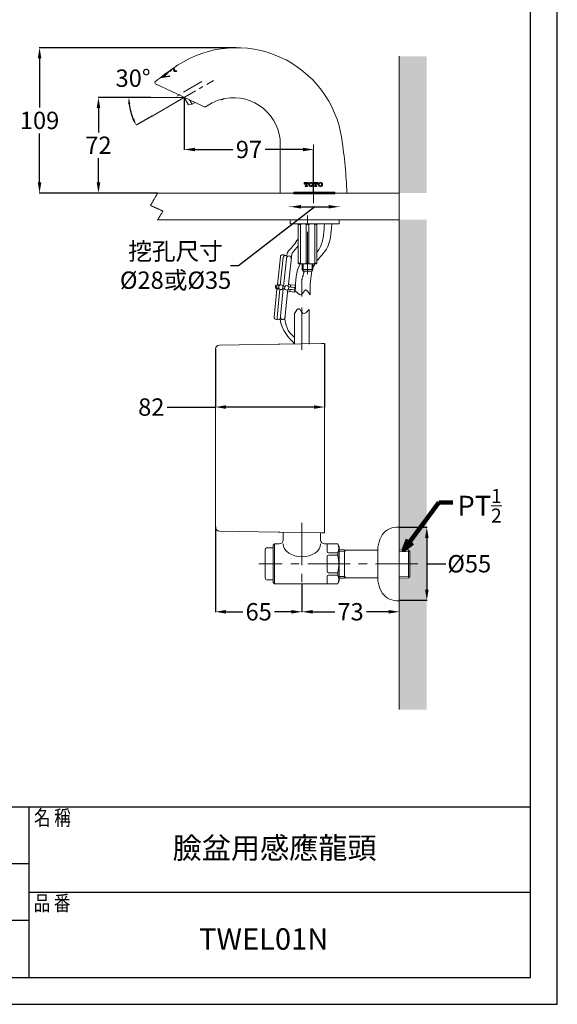
# Model space of a CAD drawing. Units: millimetres. Extents: x 0 to 852, y 0 to 1188.
# Drawn here: x 437 to 840, y 0 to 737 of the extents above; entities that cross this region are included whole.
import ezdxf
from ezdxf.enums import TextEntityAlignment as Align

# ---------------------------------------------------------------- set-up
doc = ezdxf.new("R2010")
doc.units = ezdxf.units.MM
doc.header["$PDMODE"] = 3
doc.linetypes.add('CENTER', pattern=[50.8, 31.75, -6.35, 6.35, -6.35])
doc.linetypes.add('HIDDEN', pattern=[0.375, 0.25, -0.125])
for name, color, linetype, lineweight in [('中心線', 2, 'CENTER', 0), ('標註線', 7, 'Continuous', 0), ('標註線 @ 1', 7, 'Continuous', 0), ('牆壁線', 4, 'Continuous', 0), ('虛線', 6, 'HIDDEN', 5)]:
    doc.layers.add(name, color=color, linetype=linetype, lineweight=lineweight)
doc.layers.add('繪圖線', color=7, linetype='Continuous')
doc.styles.add('AEH', font='simplex.shx', dxfattribs={"width": 0.8, "bigfont": 'chineset.shx'})
doc.styles.get("Standard").update_dxf_attribs({"font": 'Microsoft JhengHei.ttf', "height": 13})
doc.dimstyles.get("Standard").update_dxf_attribs({"dimtxt": 13, "dimasz": 8, "dimexe": 0.18, "dimexo": 0.0625, "dimgap": 3, "dimtad": 0, "dimtih": 1, "dimtoh": 1, "dimdec": 0, "dimzin": 0, "dimdsep": 46, "dimtxsty": 'Standard', "dimcen": 0.09, "dimadec": 0, "dimazin": 0, "dimtfac": 1, "dimtdec": 0, "dimtofl": 0, "dimtmove": 1, "dimatfit": 3, "dimfxl": 0, "dimtolj": 1, "dimtzin": 0, "dimarcsym": 0})

# ---------------------------------------------------------------- blocks, each defined once
blk = doc.blocks.new('*D26')
at = {"layer": 'Defpoints', "color": 0, "lineweight": 0}
for p in [(599.38, 716.54), (451.93, 607.59), (540.41, 607.59)]:
    blk.add_point(p, dxfattribs=at)
at = {"layer": '標註線', "color": 0, "lineweight": -2}
for p, q in [((599.32, 716.54), (451.75, 716.54)), ((451.93, 708.54), (451.93, 671.82)), ((451.93, 615.59), (451.93, 652.31)), ((540.34, 607.59), (451.75, 607.59))]:
    blk.add_line(p, q, dxfattribs=at)
at = {"layer": '標註線', "color": 0, "lineweight": 0}
for points in [[(450.59, 708.54), (453.26, 708.54), (451.93, 716.54)], [(450.59, 615.59), (453.26, 615.59), (451.93, 607.59)]]:
    blk.add_solid(points, dxfattribs=at)
at = {"layer": '標註線', "color": 0, "lineweight": 0, "insert": (451.93, 662.07), "char_height": 13, "attachment_point": 5}
blk.add_mtext('\\A1;109', dxfattribs=at)
blk = doc.blocks.new('*D27')
at = {"layer": 'Defpoints', "color": 0, "lineweight": 0}
for p in [(528.12, 679.28), (496.08, 607.59), (540.41, 607.59)]:
    blk.add_point(p, dxfattribs=at)
at = {"layer": '標註線', "color": 0, "lineweight": -2}
for p, q in [((528.05, 679.28), (495.9, 679.28)), ((496.08, 671.28), (496.08, 653.05)), ((496.08, 615.59), (496.08, 633.83)), ((540.34, 607.59), (495.9, 607.59))]:
    blk.add_line(p, q, dxfattribs=at)
at = {"layer": '標註線', "color": 0, "lineweight": 0}
for points in [[(494.75, 671.28), (497.41, 671.28), (496.08, 679.28)], [(494.75, 615.59), (497.41, 615.59), (496.08, 607.59)]]:
    blk.add_solid(points, dxfattribs=at)
at = {"layer": '標註線', "color": 0, "lineweight": 0, "insert": (496.08, 643.44), "char_height": 13, "attachment_point": 5}
blk.add_mtext('\\A1;72', dxfattribs=at)
blk = doc.blocks.new('*D28')
at = {"layer": 'Defpoints', "color": 0, "lineweight": 0}
for p in [(535.38, 679.28), (560.39, 679.28), (555.18, 676.28), (521.33, 665.07), (536.25, 665.34)]:
    blk.add_point(p, dxfattribs=at)
at = {"layer": '標註線', "color": 0, "lineweight": -2}
for p, q in [((535.31, 679.28), (518.65, 679.28)), ((536.2, 665.31), (524.24, 658.41))]:
    blk.add_line(p, q, dxfattribs=at)
blk.add_arc((560.39, 679.28), 41.57, 186.89572, 203.10429, dxfattribs=at)
at = {"layer": '標註線', "color": 0, "lineweight": 0}
for points in [[(518.29, 674.24), (519.96, 674.34), (518.83, 679.28)], [(522.91, 663.34), (521.41, 662.6), (524.39, 658.5)]]:
    blk.add_solid(points, dxfattribs=at)
at = {"layer": '標註線', "color": 0, "lineweight": 0, "insert": (522.04, 693.71), "char_height": 13, "attachment_point": 5}
blk.add_mtext('\\A1;30°', dxfattribs=at)
blk = doc.blocks.new('*D29')
at = {"layer": 'Defpoints', "color": 0, "lineweight": 0}
for p in [(560.39, 679.28), (657.35, 640.28), (657.35, 607.59)]:
    blk.add_point(p, dxfattribs=at)
at = {"layer": '標註線', "color": 0, "lineweight": -2}
for p, q in [((560.39, 679.22), (560.39, 640.1)), ((568.39, 640.28), (596.77, 640.28)), ((649.35, 640.28), (620.97, 640.28)), ((657.35, 607.66), (657.35, 640.46))]:
    blk.add_line(p, q, dxfattribs=at)
at = {"layer": '標註線', "color": 0, "lineweight": 0}
for points in [[(568.39, 641.61), (568.39, 638.94), (560.39, 640.28)], [(649.35, 641.61), (649.35, 638.94), (657.35, 640.28)]]:
    blk.add_solid(points, dxfattribs=at)
at = {"layer": '標註線', "color": 0, "lineweight": 0, "insert": (608.87, 640.28), "char_height": 13, "attachment_point": 5}
blk.add_mtext('\\A1;97', dxfattribs=at)
blk = doc.blocks.new('*D30')
at = {"layer": 'Defpoints', "color": 0, "lineweight": 0}
for p in [(676.54, 597.39), (639.86, 597.28), (676.54, 597.28)]:
    blk.add_point(p, dxfattribs=at)
at = {"layer": '標註線', "color": 0, "lineweight": -2}
for p, q in [((658.2, 597.39), (600.93, 553.23)), ((639.86, 597.35), (639.86, 597.57)), ((647.86, 597.39), (668.54, 597.39)), ((676.54, 597.35), (676.54, 597.57)), ((600.93, 553.23), (594.93, 553.23))]:
    blk.add_line(p, q, dxfattribs=at)
at = {"layer": '標註線', "color": 0, "lineweight": 0}
for points in [[(647.86, 598.72), (647.86, 596.05), (639.86, 597.39)], [(668.54, 598.72), (668.54, 596.05), (676.54, 597.39)]]:
    blk.add_solid(points, dxfattribs=at)
at = {"layer": '標註線', "color": 0, "lineweight": 0, "insert": (553.88, 553.23), "char_height": 13, "attachment_point": 5}
blk.add_mtext('\\A1;挖孔尺寸\\P{\\fISOCPEUR|b0|i0|c0|p34;%%C}28或{\\fISOCPEUR|b0|i0|c0|p34;%%C35}', dxfattribs=at)
blk = doc.blocks.new('*D31')
at = {"layer": 'Defpoints', "color": 0, "lineweight": 0}
for p in [(665.55, 495.06), (583.76, 490.7), (583.76, 447.35)]:
    blk.add_point(p, dxfattribs=at)
at = {"layer": '標註線', "color": 0, "lineweight": -2}
for p, q in [((665.55, 495), (665.55, 447.17)), ((583.76, 490.64), (583.76, 447.17)), ((547.58, 447.35), (583.76, 447.35)), ((657.55, 447.35), (591.76, 447.35))]:
    blk.add_line(p, q, dxfattribs=at)
at = {"layer": '標註線', "color": 0, "lineweight": 0}
for points in [[(591.76, 448.69), (591.76, 446.02), (583.76, 447.35)], [(657.55, 448.69), (657.55, 446.02), (665.55, 447.35)]]:
    blk.add_solid(points, dxfattribs=at)
at = {"layer": '標註線', "color": 0, "lineweight": 0, "insert": (535.67, 447.35), "char_height": 13, "attachment_point": 5}
blk.add_mtext('\\A1;82', dxfattribs=at)
blk = doc.blocks.new('*D24')
at = {"layer": 'Defpoints', "color": 0, "lineweight": 0}
for p in [(721.55, 357.35), (721.55, 302.62), (742.19, 302.62)]:
    blk.add_point(p, dxfattribs=at)
at = {"layer": '標註線', "color": 0, "lineweight": -2}
for p, q in [((721.62, 357.35), (742.37, 357.35)), ((742.19, 349.35), (742.19, 310.62)), ((742.19, 329.99), (750.44, 329.99)), ((750.44, 329.99), (756.44, 329.99)), ((721.62, 302.62), (742.37, 302.62))]:
    blk.add_line(p, q, dxfattribs=at)
at = {"layer": '標註線', "color": 0, "lineweight": 0}
for points in [[(740.86, 349.35), (743.53, 349.35), (742.19, 357.35)], [(740.86, 310.62), (743.53, 310.62), (742.19, 302.62)]]:
    blk.add_solid(points, dxfattribs=at)
at = {"layer": '標註線', "color": 0, "lineweight": 0, "insert": (773.98, 329.99), "char_height": 13, "attachment_point": 5}
blk.add_mtext('\\A1;%%C55', dxfattribs=at)
blk = doc.blocks.new('*D42')
at = {"layer": 'Defpoints', "color": 0, "lineweight": 0}
for p in [(648.55, 305.94), (721.55, 294.02), (721.55, 294.02)]:
    blk.add_point(p, dxfattribs=at)
at = {"layer": '標註線', "color": 0, "lineweight": -2}
for p, q in [((648.55, 305.88), (648.55, 293.84)), ((656.55, 294.02), (673.14, 294.02)), ((713.55, 294.02), (696.97, 294.02)), ((721.55, 294.08), (721.55, 294.2))]:
    blk.add_line(p, q, dxfattribs=at)
at = {"layer": '標註線', "color": 0, "lineweight": 0}
for points in [[(656.55, 295.35), (656.55, 292.68), (648.55, 294.02)], [(713.55, 295.35), (713.55, 292.68), (721.55, 294.02)]]:
    blk.add_solid(points, dxfattribs=at)
at = {"layer": '標註線', "color": 0, "lineweight": 0, "insert": (685.05, 294.02), "char_height": 13, "attachment_point": 5}
blk.add_mtext('\\A1;73', dxfattribs=at)
blk = doc.blocks.new('*D32')
at = {"layer": 'Defpoints', "color": 0, "lineweight": 0}
for p in [(583.76, 358.06), (648.55, 314.82), (648.55, 294.02)]:
    blk.add_point(p, dxfattribs=at)
at = {"layer": '標註線', "color": 0, "lineweight": -2}
for p, q in [((583.76, 358), (583.76, 293.84)), ((648.55, 314.76), (648.55, 293.84)), ((591.76, 294.02), (604.32, 294.02)), ((640.55, 294.02), (627.99, 294.02))]:
    blk.add_line(p, q, dxfattribs=at)
at = {"layer": '標註線', "color": 0, "lineweight": 0}
for points in [[(591.76, 295.35), (591.76, 292.68), (583.76, 294.02)], [(640.55, 295.35), (640.55, 292.68), (648.55, 294.02)]]:
    blk.add_solid(points, dxfattribs=at)
at = {"layer": '標註線', "color": 0, "lineweight": 0, "insert": (616.16, 294.02), "char_height": 13, "attachment_point": 5}
blk.add_mtext('\\A1;65', dxfattribs=at)

msp = doc.modelspace()

# ---------------------------------------------------------------- hatches: boundary and pattern name
at = {"layer": '標註線', "lineweight": 0}
h = msp.add_hatch(dxfattribs=at)
h.set_pattern_fill('DOTS', color=256, scale=5)
h.paths.add_polyline_path([(368.79, 1095.83), (193.97, 1095.83), (193.97, 1074.38), (239.74, 1074.38), (239.74, 1087.99), (240.64, 1088.89), (257.87, 1088.89), (258.78, 1087.99), (258.78, 1074.38), (368.79, 1074.38)])
h.paths.add_polyline_path([(742.13, 710.1), (721.55, 710.1), (721.55, 607.59), (742.13, 607.59)])
h.paths.add_polyline_path([(742.13, 587.6), (721.55, 587.6), (721.55, 340.33), (728.35, 340.12), (729.55, 338.92), (729.55, 320.72), (728.35, 319.52), (721.55, 319.31), (721.55, 220.77), (742.13, 220.77)])

# ---------------------------------------------------------------- linework, layer by layer
at = {"lineweight": 30}
for p, q in [((20, 148), (820, 148)), ((444, 148), (444, 20)), ((444, 105.33), (20, 105.33)), ((444, 84), (820, 84)), ((444, 62.67), (20, 62.67))]:
    msp.add_line(p, q, dxfattribs=at)
msp.add_lwpolyline([(0, 0), (840, 0), (840, 1188), (0, 1188)], close=True)
msp.add_lwpolyline([(20, 20), (820, 20), (820, 1168), (20, 1168)], close=True, dxfattribs=at)
at = {"layer": '中心線', "lineweight": 0, "ltscale": 0.5}
for p, q in [((573.44, 691.08), (554.71, 680.27)), ((555.18, 676.28), (582.19, 691.87))]:
    msp.add_line(p, q, dxfattribs=at)
at = {"layer": '中心線', "lineweight": 0}
for p, q in [((657.35, 600.09), (657.35, 643.95)), ((652.85, 546.91), (652.85, 590.78)), ((648.55, 542.78), (648.55, 530.06)), ((648.55, 522.03), (648.55, 489.31)), ((735.47, 329.85), (616.28, 329.85))]:
    msp.add_line(p, q, dxfattribs=at)
at = {"layer": '中心線', "color": 2, "linetype": 'CENTER', "lineweight": 13}
msp.add_line((648.55, 360.65), (648.55, 305.94), dxfattribs=at)
at = {"layer": '中心線', "lineweight": 0}
msp.add_open_spline([(665.38, 584.11), (664.99, 577.52), (664.54, 569.93), (660.43, 564.09), (659.85, 563.34)], degree=3, knots=[0, 0, 0, 0, 18.855783, 21.728786, 21.728786, 21.728786, 21.728786], dxfattribs=at)
msp.add_open_spline([(650.37, 549.13), (649.67, 547.07), (649.11, 544.93), (648.55, 542.78)], degree=3, dxfattribs=at)
at = {"layer": '標註線', "lineweight": 0}
for p, q in [((560.39, 679.28), (535.38, 679.28)), ((560.39, 679.28), (560.33, 679.28)), ((555.18, 676.28), (536.25, 665.34))]:
    msp.add_line(p, q, dxfattribs=at)
msp.add_lwpolyline([(642.4, 608.19), (673.13, 608.19), (673.13, 607), (642.4, 607)], close=True, dxfattribs=at)
at = {"layer": '牆壁線', "lineweight": 15}
msp.add_line((721.55, 220.77), (721.55, 710.1), dxfattribs=at)
at = {"layer": '繪圖線', "lineweight": 15}
for p, q in [((552.16, 700.38), (551.94, 700.7)), ((552.8, 700.77), (552.58, 701.1)), ((552.98, 700.42), (552.8, 700.77)), ((542.74, 694.29), (544.19, 694.31)), ((543.35, 694.76), (544.75, 694.79)), ((544.11, 695.34), (545.79, 695.41)), ((544.19, 694.31), (545.73, 694.44)), ((544.75, 695.82), (546.27, 695.88)), ((544.75, 694.79), (546.25, 694.92)), ((545.56, 696.42), (546.87, 696.47)), ((545.73, 694.44), (547.37, 694.66)), ((545.79, 695.41), (546, 695.48)), ((546, 695.48), (546.23, 695.66)), ((546.22, 696.9), (547.36, 696.95)), ((546.23, 695.66), (546.34, 695.82)), ((546.25, 694.92), (547.84, 695.13)), ((546.33, 695.87), (546.27, 695.88)), ((546.34, 695.82), (546.33, 695.87)), ((546.87, 696.47), (547.08, 696.55)), ((547.07, 697.5), (547.96, 697.53)), ((547.08, 696.55), (547.31, 696.72)), ((547.31, 696.72), (547.43, 696.88)), ((547.42, 696.93), (547.36, 696.95)), ((547.37, 694.66), (549.1, 694.98)), ((547.43, 696.88), (547.42, 696.93)), ((547.76, 697.98), (548.44, 698.01)), ((547.84, 695.13), (549.51, 695.44)), ((547.96, 697.53), (548.17, 697.61)), ((548.17, 697.61), (548.4, 697.78)), ((548.4, 697.78), (548.51, 697.94)), ((548.5, 697.99), (548.44, 698.01)), ((548.51, 697.94), (548.5, 697.99)), ((548.64, 698.58), (548.91, 698.59)), ((548.91, 698.59), (549.27, 698.66)), ((549.1, 694.98), (549.33, 695.08)), ((549.27, 698.66), (549.71, 698.85)), ((549.33, 695.08), (549.55, 695.26)), ((549.37, 699.06), (549.39, 699.06)), ((549.39, 699.06), (549.59, 699.1)), ((549.59, 695.44), (549.51, 695.44)), ((549.55, 695.26), (549.62, 695.41)), ((549.59, 699.1), (549.83, 699.21)), ((549.62, 695.41), (549.59, 695.44)), ((549.71, 698.85), (550, 699.03)), ((549.83, 699.21), (549.97, 699.31)), ((549.97, 699.31), (550.07, 699.41)), ((550, 699.03), (550.29, 699.24)), ((550.07, 699.41), (550.08, 699.43)), ((550.08, 699.44), (550.09, 699.45)), ((550.08, 699.43), (550.08, 699.44)), ((550.09, 699.47), (550.1, 699.48)), ((550.09, 699.45), (550.09, 699.47)), ((550.1, 699.48), (550.11, 699.49)), ((550.11, 699.5), (550.12, 699.52)), ((550.11, 699.49), (550.11, 699.5)), ((550.12, 699.53), (550.13, 699.54)), ((550.12, 699.52), (550.12, 699.53)), ((550.13, 699.55), (550.14, 699.57)), ((550.13, 699.54), (550.13, 699.55)), ((550.29, 699.24), (550.51, 699.47)), ((550.51, 699.47), (550.66, 699.67)), ((550.66, 699.67), (550.67, 699.7)), ((550.67, 699.7), (550.69, 699.73)), ((550.69, 699.73), (550.7, 699.76)), ((550.7, 699.76), (550.71, 699.78)), ((550.71, 699.78), (550.72, 699.81)), ((550.72, 699.81), (550.74, 699.83)), ((550.74, 699.83), (550.75, 699.86)), ((550.75, 699.89), (550.76, 699.91)), ((550.75, 699.86), (550.75, 699.89)), ((550.76, 699.91), (550.77, 699.93)), ((550.77, 699.93), (550.78, 699.96)), ((550.78, 699.96), (550.79, 699.98)), ((552.35, 700.02), (552.16, 700.38)), ((552.5, 699.64), (552.35, 700.02)), ((552.61, 699.24), (552.5, 699.64)), ((552.61, 699.24), (552.71, 698.98)), ((552.71, 698.98), (552.9, 698.78)), ((552.9, 698.78), (553.07, 698.71)), ((553.13, 700.04), (552.98, 700.42)), ((553.07, 698.71), (553.29, 698.69)), ((553.23, 699.64), (553.13, 700.04)), ((553.23, 699.64), (553.32, 699.41)), ((554.19, 698.73), (553.29, 698.69)), ((553.32, 699.41), (553.49, 699.23)), ((553.49, 699.23), (553.61, 699.18)), ((553.61, 699.18), (553.78, 699.17)), ((554.67, 699.2), (553.78, 699.17)), ((554.19, 698.73), (554.4, 698.8)), ((554.4, 698.8), (554.63, 698.98)), ((554.63, 698.98), (554.74, 699.14)), ((554.73, 699.19), (554.67, 699.2)), ((554.74, 699.14), (554.73, 699.19)), ((538.85, 689.33), (550.54, 683.88)), ((550.54, 683.88), (573.39, 673.23)), ((560.39, 679.28), (563.59, 673.74)), ((573.39, 673.23), (575.4, 672.29)), ((576.32, 672.32), (579.98, 674.42)), ((632.36, 607.59), (632.36, 644.07)), ((650.3, 615.47), (650.3, 614.38)), ((650.3, 615.47), (653.37, 615.47)), ((650.3, 615.19), (650.43, 615.32)), ((650.3, 614.53), (650.44, 614.67)), ((650.3, 614.38), (650.64, 614.38)), ((650.64, 614.54), (650.64, 614.38)), ((650.68, 614.91), (651.08, 615.31)), ((650.9, 612.96), (650.9, 612.61)), ((650.9, 612.96), (651.26, 612.96)), ((650.9, 612.61), (652.77, 612.61)), ((651.03, 612.61), (651.13, 612.71)), ((651.22, 615.12), (651.48, 615.12)), ((651.37, 612.95), (651.77, 613.35)), ((651.48, 615.05), (651.73, 615.29)), ((651.48, 615.12), (651.48, 613.17)), ((651.48, 614.39), (651.74, 614.64)), ((651.48, 613.72), (651.75, 614)), ((651.7, 612.61), (651.78, 612.7)), ((651.98, 614.88), (652.18, 615.08)), ((651.99, 614.23), (652.18, 614.42)), ((652.01, 613.58), (652.18, 613.76)), ((652.02, 612.93), (652.19, 613.11)), ((652.18, 615.12), (652.44, 615.12)), ((652.18, 615.11), (652.18, 613.18)), ((652.21, 615.12), (652.38, 615.28)), ((652.36, 612.61), (652.43, 612.68)), ((652.4, 612.96), (652.77, 612.96)), ((652.67, 612.92), (652.7, 612.96)), ((652.77, 612.61), (652.77, 612.96)), ((652.78, 615.02), (653.03, 615.27)), ((653.01, 614.59), (653.04, 614.62)), ((653.02, 614.38), (653.02, 614.54)), ((653.02, 614.38), (653.37, 614.38)), ((653.28, 614.86), (653.37, 614.94)), ((653.37, 614.38), (653.37, 615.47)), ((653.94, 614.19), (654.34, 614.59)), ((653.95, 613.54), (654.35, 613.94)), ((653.97, 614.89), (654.32, 615.24)), ((654.1, 613.03), (654.37, 613.29)), ((654.58, 614.83), (654.97, 615.23)), ((654.62, 612.88), (654.81, 613.07)), ((654.95, 612.56), (655.03, 612.63)), ((655.21, 615.47), (655.31, 615.56)), ((655.58, 612.52), (655.68, 612.62)), ((655.6, 615.19), (655.62, 615.21)), ((655.86, 615.45), (655.9, 615.49)), ((655.92, 612.86), (656.31, 613.25)), ((655.99, 614.92), (656.27, 615.2)), ((656.18, 614.44), (656.29, 614.55)), ((656.21, 613.81), (656.3, 613.9)), ((656.53, 614.79), (656.69, 614.96)), ((656.54, 614.14), (656.93, 614.54)), ((656.55, 613.49), (656.95, 613.89)), ((657.35, 615.47), (657.35, 614.38)), ((657.35, 615.47), (660.42, 615.47)), ((657.35, 614.95), (657.57, 615.18)), ((657.35, 614.38), (657.7, 614.38)), ((657.44, 614.38), (657.59, 614.53)), ((657.7, 614.54), (657.7, 614.38)), ((657.81, 615.41), (657.86, 615.47)), ((657.95, 612.96), (657.95, 612.61)), ((657.95, 612.96), (658.32, 612.96)), ((657.95, 612.9), (658.01, 612.96)), ((657.95, 612.61), (659.82, 612.61)), ((658.17, 615.11), (658.22, 615.16)), ((658.28, 615.12), (658.54, 615.12)), ((658.46, 615.4), (658.53, 615.47)), ((658.51, 612.8), (658.91, 613.2)), ((658.54, 614.81), (658.87, 615.15)), ((658.54, 615.12), (658.54, 613.17)), ((658.54, 614.15), (658.89, 614.5)), ((658.54, 613.49), (658.9, 613.85)), ((659.11, 615.39), (659.19, 615.47)), ((659.12, 614.74), (659.24, 614.85)), ((659.14, 614.09), (659.24, 614.19)), ((659.15, 613.44), (659.24, 613.52)), ((659.16, 612.79), (659.35, 612.98)), ((659.24, 615.12), (659.5, 615.12)), ((659.24, 615.11), (659.24, 613.18)), ((659.45, 612.96), (659.82, 612.96)), ((659.51, 615.12), (659.52, 615.14)), ((659.76, 615.37), (659.85, 615.47)), ((659.81, 612.78), (659.82, 612.78)), ((659.82, 612.61), (659.82, 612.96)), ((659.95, 614.9), (660.17, 615.12)), ((660.08, 614.38), (660.08, 614.54)), ((660.08, 614.38), (660.42, 614.38)), ((660.1, 614.38), (660.18, 614.47)), ((660.41, 615.36), (660.42, 615.37)), ((660.42, 614.38), (660.42, 615.47)), ((660.79, 613.75), (660.85, 613.81)), ((660.81, 614.44), (660.83, 614.46)), ((661.07, 614.7), (661.47, 615.1)), ((661.09, 614.05), (661.48, 614.45)), ((661.1, 613.4), (661.5, 613.8)), ((661.28, 612.92), (661.51, 613.15)), ((661.71, 615.33), (661.86, 615.49)), ((661.76, 612.74), (662, 612.97)), ((662.36, 615.32), (662.59, 615.56)), ((662.41, 612.72), (662.56, 612.87)), ((663.01, 615.31), (663.13, 615.43)), ((663.06, 612.71), (663.46, 613.11)), ((663.13, 614.77), (663.42, 615.06)), ((663.2, 613.51), (663.45, 613.76)), ((663.26, 614.24), (663.43, 614.41)), ((663.67, 614.64), (663.85, 614.82)), ((663.68, 614), (664.04, 614.35)), ((663.7, 613.35), (664.02, 613.67)), ((632.36, 607.59), (634.36, 607.59)), ((632.36, 607.59), (682.34, 607.59)), ((680.34, 607.59), (682.34, 607.59)), ((639.86, 587.6), (648.86, 587.6)), ((639.86, 587.6), (639.86, 584.6)), ((639.86, 584.6), (676.54, 584.6)), ((645.86, 555.12), (645.86, 584.6)), ((647.44, 584.11), (645.86, 584.11)), ((647.44, 584.11), (647.44, 555.11)), ((648.86, 587.6), (676.54, 587.6)), ((649.53, 584.6), (649.53, 584.6)), ((651.87, 584.11), (651.87, 555.11)), ((653.84, 584.11), (651.87, 584.11)), ((653.84, 584.11), (653.84, 555.11)), ((656.18, 584.6), (656.18, 584.6)), ((658.27, 584.11), (658.27, 555.11)), ((659.85, 584.11), (658.27, 584.11)), ((659.85, 555.12), (659.85, 584.6)), ((676.54, 587.6), (676.54, 584.6)), ((645.86, 555.12), (646.36, 554.62)), ((647.44, 555.11), (645.86, 555.11)), ((646.36, 554.62), (659.35, 554.62)), ((648.86, 554.62), (648.86, 550.3)), ((649.53, 554.62), (649.53, 549.13)), ((653.84, 555.11), (651.87, 555.11)), ((652.85, 554.42), (652.85, 550.42)), ((656.18, 554.62), (656.18, 549.13)), ((656.85, 554.62), (656.85, 550.3)), ((659.85, 555.11), (658.27, 555.11)), ((659.35, 554.62), (659.85, 555.12)), ((648.86, 550.3), (656.85, 550.3)), ((649.53, 549.13), (648.86, 550.3)), ((656.18, 549.13), (649.53, 549.13)), ((656.18, 549.13), (656.85, 550.3)), ((643.05, 517.4), (643.05, 494.51)), ((654.06, 520.34), (654.06, 494.51)), ((665.55, 353.03), (665.55, 495.06)), ((583.76, 490.7), (583.76, 358.06)), ((634.55, 347.82), (634.55, 353.59)), ((662.55, 347.82), (662.55, 353.11)), ((628.05, 344.82), (627.05, 343.82)), ((627.05, 315.82), (627.05, 343.82)), ((631.55, 344.82), (628.05, 344.82)), ((628.05, 344.82), (628.05, 314.82)), ((675.4, 344.82), (665.55, 344.82)), ((667.55, 339.24), (667.55, 344.82)), ((675.4, 344.82), (676.55, 342.82)), ((676.55, 316.82), (676.55, 342.82)), ((667.55, 324.28), (667.55, 335.36)), ((675.4, 338.24), (668.55, 338.24)), ((675.4, 336.36), (668.55, 336.36)), ((675.4, 336.36), (675.4, 338.24)), ((667.55, 314.82), (667.55, 320.4)), ((675.4, 323.28), (668.55, 323.28)), ((675.4, 321.4), (668.55, 321.4)), ((675.4, 321.4), (675.4, 323.28)), ((627.05, 315.82), (628.05, 314.82)), ((628.05, 314.82), (675.4, 314.82)), ((676.55, 316.82), (675.4, 314.82))]:
    msp.add_line(p, q, dxfattribs=at)
at = {"layer": '繪圖線', "color": 7, "linetype": 'Continuous', "lineweight": 15}
for p, q in [((563.59, 673.74), (566.26, 674.13)), ((564.48, 677.2), (564.35, 677.44)), ((564.65, 676.91), (564.48, 677.2)), ((564.82, 676.63), (564.65, 676.91)), ((564.97, 676.36), (564.82, 676.63)), ((565.12, 676.1), (564.97, 676.36)), ((565.26, 675.85), (565.12, 676.1)), ((565.4, 675.62), (565.26, 675.85)), ((565.52, 675.4), (565.4, 675.62)), ((565.64, 675.2), (565.52, 675.4)), ((565.75, 675.01), (565.64, 675.2)), ((565.85, 674.84), (565.75, 675.01)), ((565.93, 674.69), (565.85, 674.84)), ((566.01, 674.56), (565.93, 674.69)), ((566.08, 674.44), (566.01, 674.56)), ((566.14, 674.34), (566.08, 674.44)), ((566.18, 674.26), (566.14, 674.34)), ((566.22, 674.2), (566.18, 674.26)), ((566.24, 674.16), (566.22, 674.2)), ((566.26, 674.13), (566.24, 674.16)), ((566.26, 674.13), (568.58, 675.47)), ((566.26, 674.13), (566.26, 674.13)), ((721.55, 357.32), (719.55, 357.32)), ((721.55, 302.32), (721.55, 357.32)), ((721.55, 357.02), (721.55, 357.32)), ((621.05, 340.82), (621.05, 319.32)), ((622.05, 341.82), (627.05, 341.82)), ((627.05, 317.57), (627.05, 342.07)), ((680.55, 340.49), (676.55, 340.36)), ((680.55, 339.33), (676.55, 339.2)), ((680.55, 319.16), (680.55, 340.49)), ((680.55, 340.49), (682.55, 340.12)), ((682.55, 340.12), (680.55, 339.33)), ((682.55, 340.12), (705.55, 340.12)), ((705.57, 342.64), (705.55, 342.37)), ((705.55, 317.13), (705.55, 342.5)), ((721.55, 340.33), (728.35, 340.12)), ((728.35, 319.52), (728.35, 340.12)), ((728.35, 340.12), (729.55, 338.92)), ((721.55, 339.17), (729.55, 338.92)), ((729.55, 320.72), (729.55, 338.92)), ((622.55, 317.82), (627.05, 317.82)), ((680.55, 320.32), (676.55, 320.44)), ((680.55, 319.16), (676.55, 319.28)), ((682.55, 319.52), (680.55, 320.32)), ((680.55, 319.16), (682.55, 319.52)), ((682.55, 319.52), (705.55, 319.52)), ((721.55, 320.47), (729.55, 320.72)), ((721.55, 319.31), (728.35, 319.52)), ((728.35, 319.52), (729.55, 320.72)), ((721.55, 302.32), (719.55, 302.32))]:
    msp.add_line(p, q, dxfattribs=at)
at = {"layer": '繪圖線', "lineweight": 15}
for points in [[(638.47, 539.54), (638.3, 537.88)], [(638.47, 539.54), (638.3, 537.88)], [(638.47, 539.54), (640.13, 538.94)], [(640.13, 538.94), (639.96, 537.23)], [(640.13, 538.94), (643.57, 538.6)], [(643.57, 538.6), (643.4, 536.89)], [(643.74, 538.39), (643.57, 538.6)], [(630.35, 536.45), (631.21, 536.37)], [(630.52, 538.17), (631.38, 538.09)], [(631.21, 536.37), (631.38, 538.09)], [(634.19, 536.07), (634.37, 537.79)], [(634.19, 536.07), (635.51, 535.94)], [(634.37, 537.79), (635.68, 537.66)], [(635.5, 535.95), (635.67, 537.66)], [(638.03, 535.21), (637.87, 533.53)], [(638.03, 535.21), (637.87, 533.53)], [(637.87, 533.53), (639.61, 533.79)], [(638.66, 537.36), (638.49, 535.64)], [(638.49, 535.64), (643.64, 535.13)], [(638.66, 537.36), (643.68, 536.86)], [(639.78, 535.51), (639.61, 533.79)], [(639.61, 533.79), (643.05, 533.45)], [(640.04, 535.48), (643.64, 535.13)], [(640.22, 537.2), (643.68, 536.86)], [(643.22, 535.17), (643.05, 533.45)], [(643.05, 533.45), (643.9, 534.14)], [(630.66, 494.45), (586.72, 493.7)], [(630.66, 494.45), (630.75, 494.45), (631.03, 494.45), (631.48, 494.45), (632.11, 494.45), (663.43, 495.02)], [(663.57, 495.15), (663.43, 495.02)], [(663.43, 495.02), (664.58, 495.06)], [(665.55, 495.06), (665.49, 495.06), (665.42, 495.06), (665.28, 495.06), (665.14, 495.06), (664.96, 495.06), (664.78, 495.06), (664.58, 495.06)], [(630.66, 353.64), (586.72, 354.4)], [(630.66, 353.64), (630.75, 353.64), (631.03, 353.64), (631.48, 353.64), (632.11, 353.64), (663.43, 353.08)], [(663.43, 353.08), (664.58, 353.03)], [(665.55, 353.03), (665.49, 353.03), (665.42, 353.03), (665.28, 353.03), (665.14, 353.03), (664.96, 353.03), (664.78, 353.03), (664.58, 353.03)], [(662.55, 344.78), (662.28, 342.91), (661.48, 341.12), (660.18, 339.46), (658.43, 338.01), (656.31, 336.82), (653.89, 335.93), (651.28, 335.39), (648.55, 335.21), (645.82, 335.39), (643.2, 335.93), (640.78, 336.82), (638.65, 338.02), (636.91, 339.48), (635.61, 341.14), (634.82, 342.94), (634.55, 344.82)]]:
    msp.add_lwpolyline(points, dxfattribs=at)
for centre, radius, start, end in [((599.38, 636.58), 79.96, 8.33158, 123.38458), ((665.38, 536.43), 199.9, 123.38457, 129.34876), ((539.27, 690.24), 0.999, 129.34876, 248.32051), ((597.38, 644.07), 34.98, 0, 100.54015), ((575.83, 673.19), 0.999, 245, 299.83118), ((597.38, 644.07), 34.98, 100.54015, 119.83118), ((588.28, 678.56), 0.999, 238.70564, 278.04224), ((587.44, 684.5), 7, 278.04224, 300.42771), ((282.92, 590.23), 399.79, 2.48864, 8.33158), ((651.22, 614.54), 0.581, 90, 180), ((651.26, 613.17), 0.217, 270, 0), ((652.4, 613.17), 0.217, 180, 270), ((652.44, 614.54), 0.581, 0, 90), ((655.18, 614.04), 1.48, 123.59204, 236.40795), ((655.34, 613.79), 1.77, 89.39456, 123.59201), ((655.34, 614.29), 1.77, 236.40799, 270.60544), ((656.47, 614.04), 1.97, 160.18788, 199.81205), ((655.35, 614.44), 0.777, 89.02969, 160.18787), ((655.35, 613.64), 0.777, 199.81207, 270.97031), ((655.38, 613.79), 1.77, 56.40799, 90.60532), ((655.37, 614.44), 0.777, 19.81207, 90.97031), ((655.37, 613.64), 0.777, 269.02969, 340.18793), ((655.38, 614.29), 1.77, 269.39468, 303.59202), ((654.25, 614.04), 1.97, 340.18795, 19.81212), ((655.54, 614.04), 1.48, 303.59205, 56.40796), ((658.28, 614.54), 0.581, 90, 180), ((658.32, 613.17), 0.217, 270, 0), ((659.45, 613.17), 0.217, 180, 270), ((659.5, 614.54), 0.581, 0, 90), ((662.23, 614.04), 1.48, 123.59204, 236.40795), ((662.4, 613.79), 1.77, 89.39468, 123.59201), ((662.4, 614.29), 1.77, 236.40798, 270.60544), ((663.52, 614.04), 1.97, 160.18788, 199.81205), ((662.4, 614.44), 0.777, 89.02969, 160.1879), ((662.4, 613.64), 0.777, 199.81207, 270.97031), ((662.43, 613.79), 1.77, 56.40799, 90.60532), ((662.43, 614.44), 0.777, 19.81207, 90.97031), ((662.43, 613.64), 0.777, 269.02969, 340.18793), ((662.43, 614.29), 1.77, 269.39468, 303.59202), ((661.31, 614.04), 1.97, 340.18795, 19.81212), ((662.6, 614.04), 1.48, 303.59205, 56.40796), ((649.66, 579.38), 5.23, 64.94266, 115.05734), ((656.05, 579.38), 5.23, 64.94285, 115.05715), ((649.66, 559.85), 5.23, 244.94303, 295.05697), ((656.05, 559.85), 5.23, 244.94322, 295.05678), ((631.55, 347.82), 3, 270, 0), ((665.55, 347.82), 3, 180, 270), ((669.51, 341.51), 6.74, 330.98583, 29.01417), ((668.55, 339.24), 1, 180, 270), ((668.55, 335.36), 1, 90, 180), ((650.55, 329.82), 25.69, 345.25664, 14.74336), ((668.55, 324.28), 1, 180, 270), ((668.55, 320.4), 1, 90, 180), ((669.51, 318.13), 6.74, 330.98583, 29.01417)]:
    msp.add_arc(centre, radius, start, end, dxfattribs=at)
at = {"layer": '繪圖線', "color": 7, "linetype": 'Continuous', "lineweight": 15}
for centre, radius, start, end in [((719.55, 344.32), 13, 90, 153.86904), ((730.6, 338.9), 25.3, 153.86904, 171.82351), ((622.05, 340.82), 1, 90, 180), ((622.55, 319.32), 1.5, 180, 270), ((707.35, 317.27), 1.8, 180, 188.66881), ((731.08, 320.89), 25.8, 188.37125, 205.78204), ((719.55, 315.32), 13, 205.78204, 270)]:
    msp.add_arc(centre, radius, start, end, dxfattribs=at)
at = {"layer": '繪圖線', "lineweight": 15}
for points, knots in [([(670.87, 584.11), (670.5, 577.53), (669.91, 567), (662.12, 559.81), (659.85, 556.82)], [0, 0, 0, 0, 18.855783, 30.158666, 30.158666, 30.158666, 30.158666]), ([(645.86, 573.97), (645.55, 573.29), (643.5, 569.38), (639.99, 566.14), (637.73, 563.15)], [16.574564, 16.574564, 16.574564, 16.574564, 18.855783, 30.158666, 30.158666, 30.158666, 30.158666]), ([(630.19, 539.01), (630.19, 539.01), (632.42, 559.93), (632.42, 559.93), (632.52, 560.88), (633.37, 561.56), (634.32, 561.45), (634.78, 561.41), (635.21, 561.18), (635.48, 560.81)], [0, 0, 0, 0, 1, 1, 1, 2, 2, 2, 3, 3, 3, 3]), ([(632.33, 538.72), (632.33, 538.72), (634.53, 559.46), (634.53, 559.46), (634.63, 560.41), (635.49, 561.09), (636.43, 560.99), (636.73, 560.96), (637.02, 560.84), (637.26, 560.68)], [0, 0, 0, 0, 1, 1, 1, 2, 2, 2, 3, 3, 3, 3]), ([(637.73, 563.15), (637.51, 562.36), (637.35, 561.53), (637.26, 560.69), (637.26, 560.69), (634.82, 537.71), (634.82, 537.71)], [2.900754, 2.900754, 2.900754, 2.900754, 3, 3, 3, 4, 4, 4, 4]), ([(637.08, 558.96), (637.18, 559.9), (638.04, 560.61), (638.98, 560.51), (639.92, 560.41), (640.62, 559.53), (640.52, 558.59)], [0, 0, 0, 0, 1, 1, 1, 2, 2, 2, 2]), ([(641.32, 562.73), (640.98, 561.78), (640.75, 560.77), (640.64, 559.73), (640.64, 559.73), (638.48, 539.49), (638.48, 539.49)], [2.828585, 2.828585, 2.828585, 2.828585, 3, 3, 3, 4, 4, 4, 4]), ([(631.74, 538.44), (631.11, 539.16), (630.02, 539.23), (629.3, 538.61), (628.59, 537.98), (628.5, 536.9), (629.15, 536.17), (629.74, 535.49), (630.77, 535.39), (631.49, 535.94)], [0, 0, 0, 0, 1, 1, 1, 2, 2, 2, 3, 3, 3, 3]), ([(634.37, 537.79), (633.96, 538.65), (632.94, 539.05), (632.08, 538.65), (631.81, 538.52), (631.56, 538.33), (631.38, 538.09)], [0, 0, 0, 0, 1, 1, 1, 2, 2, 2, 2]), ([(638.66, 537.36), (638.27, 538.22), (637.24, 538.62), (636.37, 538.22), (636.1, 538.1), (635.85, 537.9), (635.68, 537.66)], [0, 0, 0, 0, 1, 1, 1, 2, 2, 2, 2]), ([(629.85, 535.69), (629.85, 535.69), (627.76, 514.76), (627.76, 514.76), (627.67, 513.81), (628.36, 512.97), (629.31, 512.88), (629.77, 512.83), (630.23, 512.97), (630.58, 513.27)], [0, 0, 0, 0, 1, 1, 1, 2, 2, 2, 3, 3, 3, 3]), ([(630.52, 538.17), (630.05, 538.22), (629.63, 537.87), (629.58, 537.39), (629.54, 536.92), (629.88, 536.5), (630.35, 536.45)], [0, 0, 0, 0, 1, 1, 1, 2, 2, 2, 2]), ([(632, 535.54), (632, 535.54), (629.93, 514.79), (629.93, 514.79), (629.83, 513.84), (630.53, 512.99), (631.47, 512.9), (631.77, 512.87), (632.08, 512.93), (632.35, 513.04)], [0, 0, 0, 0, 1, 1, 1, 2, 2, 2, 3, 3, 3, 3]), ([(631.21, 536.37), (631.61, 535.48), (632.62, 535.11), (633.49, 535.51), (633.77, 535.63), (634.02, 535.82), (634.19, 536.07)], [0, 0, 0, 0, 1, 1, 1, 2, 2, 2, 2]), ([(643.05, 494.65), (638.79, 499.21), (633.18, 504.84), (632.35, 513.03), (632.35, 513.03), (634.64, 536.02), (634.64, 536.02)], [2.900754, 2.900754, 2.900754, 2.900754, 3, 3, 3, 4, 4, 4, 4]), ([(635.51, 535.94), (635.9, 535.06), (636.92, 534.68), (637.8, 535.08), (638.06, 535.2), (638.31, 535.4), (638.49, 535.64)], [0, 0, 0, 0, 1, 1, 1, 2, 2, 2, 2]), ([(643.04, 499.57), (637.56, 503.31), (635.85, 510.19), (635.85, 513.27), (635.85, 513.27), (637.87, 533.53), (637.87, 533.53)], [2.828585, 2.828585, 2.828585, 2.828585, 3, 3, 3, 4, 4, 4, 4]), ([(642.37, 535.25), (642.85, 535.2), (643.26, 535.55), (643.31, 536.02), (643.36, 536.5), (643.02, 536.92), (642.55, 536.97)], [0, 0, 0, 0, 1, 1, 1, 2, 2, 2, 2]), ([(632.52, 514.76), (632.43, 513.81), (633.13, 512.95), (634.07, 512.85), (635.01, 512.76), (635.87, 513.47), (635.96, 514.41)], [0, 0, 0, 0, 1, 1, 1, 2, 2, 2, 2])]:
    msp.add_open_spline(points, degree=3, knots=knots, dxfattribs=at)
for points in [[(645.86, 568.08), (644.36, 566.29), (642.72, 564.57), (641.32, 562.73)], [(647.34, 554.62), (643.96, 548.86), (643.79, 541.64), (643.62, 534.42)], [(658.36, 554.62), (657.76, 553.6), (657.27, 552.54), (656.85, 551.45)], [(656.11, 549.13), (654.88, 544.56), (654.76, 539.49), (654.64, 531.47)], [(583.76, 490.7), (583.94, 492.49), (584.92, 493.49), (586.72, 493.7)], [(583.76, 357.4), (583.94, 355.6), (584.92, 354.61), (586.72, 354.4)]]:
    msp.add_open_spline(points, degree=3, dxfattribs=at)
for points in [[(654.64, 531.47), (651.17, 535.04), (648.36, 531.69), (643.62, 534.42)], [(643.05, 517.4), (646.52, 520.97), (649.33, 517.62), (654.07, 520.35)]]:
    msp.add_spline(points, degree=3, dxfattribs=at)
at = {"layer": '虛線', "lineweight": 0}
msp.add_line((540.41, 587.6), (721.55, 587.6), dxfattribs=at)
msp.add_lwpolyline([(721.55, 607.59), (540.41, 607.59), (535.12, 598.32), (544.44, 594.14), (540.41, 587.6)], dxfattribs=at)

# ---------------------------------------------------------------- texts
at = {"layer": '標註線', "lineweight": 0, "insert": (765.16, 386.01), "char_height": 15, "width": 395.083, "attachment_point": 1}
msp.add_mtext('\\A1;PT{\\H0.7x;\\S1/2;}', dxfattribs=at)
at = {"layer": '繪圖線', "style": 'AEH', "width": 0.8}
for s, p in [('名 稱', (461.58, 134.14)), ('品 番', (461.3, 70.14))]:
    msp.add_text(s, height=11.363, dxfattribs=at).set_placement(p, align=Align.CENTER)
at = {"layer": '繪圖線', "char_height": 16, "attachment_point": 1}
for s, insert, width in [('臉盆用感應龍頭', (551.7, 125.11), 422.0909), ('TWEL01N', (571.41, 56.94), 217.6075)]:
    msp.add_mtext(s, dxfattribs=dict(at, insert=insert, width=width))

# ---------------------------------------------------------------- dimensions: what is measured, and where the dimension line sits
at = {"layer": '標註線 @ 1', "lineweight": 0}
for base, p1, picture, middle in [((451.93, 607.59), (599.38, 716.54), '*D26', (451.93, 662.07)), ((496.08, 607.59), (528.12, 679.28), '*D27', (496.08, 643.44))]:
    dim = msp.add_linear_dim(base=base, p1=p1, p2=(540.41, 607.59), angle=90, dimstyle='Standard', override={"dimscale": 1, "dimtix": 0, "dimtofl": 0, "dimtmove": 1, "dimatfit": 3}, dxfattribs=at)
    dim.commit()
    dim.dimension.update_dxf_attribs({"geometry": picture, "text_midpoint": middle})
dim = msp.add_angular_dim_2l(base=(521.33, 665.07), line1=((560.39, 679.28), (535.38, 679.28)), line2=((555.18, 676.28), (536.25, 665.34)), dimstyle='Standard', override={"dimscale": 1, "dimtxt": 10, "dimasz": 5, "dimtix": 0, "dimtofl": 0, "dimtmove": 1, "dimatfit": 3}, dxfattribs=at)
dim.commit()
dim.dimension.update_dxf_attribs({"geometry": '*D28', "text_midpoint": (522.04, 693.71), "dimtype": 130})
for base, p1, p2, picture, middle in [((657.35, 640.28), (560.39, 679.28), (657.35, 607.59), '*D29', (608.87, 640.28)), ((648.55, 294.02), (583.76, 358.06), (648.55, 314.82), '*D32', (616.16, 294.02)), ((721.55, 294.02), (648.55, 305.94), (721.55, 294.02), '*D42', (685.05, 294.02))]:
    dim = msp.add_linear_dim(base=base, p1=p1, p2=p2, dimstyle='Standard', override={"dimscale": 1, "dimtix": 0, "dimtofl": 0, "dimtmove": 1, "dimatfit": 3}, dxfattribs=at)
    dim.commit()
    dim.dimension.update_dxf_attribs({"geometry": picture, "text_midpoint": middle})
dim = msp.add_linear_dim(base=(676.54, 597.39), p1=(639.86, 597.28), p2=(676.54, 597.28), text='挖孔尺寸\\P{\\fISOCPEUR|b0|i0|c0|p34;%%C}28或{\\fISOCPEUR|b0|i0|c0|p34;%%C35}', dimstyle='Standard', override={"dimscale": 1, "dimtix": 0, "dimtofl": 0, "dimtmove": 1, "dimatfit": 3}, dxfattribs=at)
dim.commit()
dim.dimension.update_dxf_attribs({"geometry": '*D30', "text_midpoint": (591.93, 553.23), "dimtype": 128})
dim = msp.add_linear_dim(base=(583.76, 447.35), p1=(665.55, 495.06), p2=(583.76, 490.7), dimstyle='Standard', override={"dimscale": 1, "dimtix": 0, "dimtofl": 0, "dimtmove": 1, "dimatfit": 3}, dxfattribs=at)
dim.commit()
dim.dimension.update_dxf_attribs({"geometry": '*D31', "text_midpoint": (535.67, 452.37), "dimtype": 128})
dim = msp.add_linear_dim(base=(742.19, 302.62), p1=(721.55, 357.35), p2=(721.55, 302.62), angle=90, text='%%C55', dimstyle='Standard', override={"dimscale": 1, "dimtix": 0, "dimtofl": 1, "dimtmove": 1, "dimatfit": 2}, dxfattribs=at)
dim.commit()
dim.dimension.update_dxf_attribs({"geometry": '*D24', "text_midpoint": (759.44, 329.99), "dimtype": 128})

# ---------------------------------------------------------------- leaders
at = {"layer": '標註線', "color": 1}
msp.add_leader([(724.95, 340.39), (751.27, 375.81), (761.75, 375.81)], dimstyle='Standard', override={"dimscale": 8, "dimtxt": 2, "dimasz": 1, "dimexe": 0.5, "dimexo": 0.5, "dimgap": 1.5, "dimtad": 0, "dimdec": 2, "dimcen": 0, "dimclrd": 256, "dimclre": 256, "dimclrt": 2, "dimtp": 0.1, "dimtm": 0.1, "dimtfac": 0.71, "dimtdec": 2, "dimtofl": 1, "dimtmove": 1, "dimatfit": 2, "dimldrblk": 'Open30', "dimfxl": 0.18, "dimtolj": 0, "dimtzin": 8, "dimlwd": 65535, "dimlwe": 5}, dxfattribs=at)

doc.saveas('drawing.dxf')
